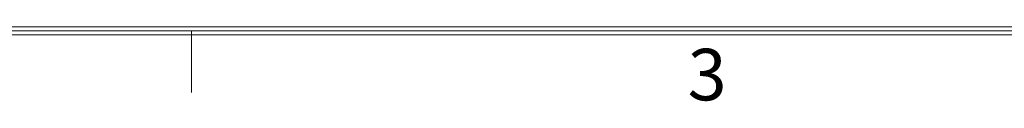
# Model space of a CAD drawing. Units: millimetres. Extents: x 0 to 592, y -1 to 415.
# Drawn here: x 150 to 225, y 1 to 7 of the extents above; entities that cross this region are included whole.
import ezdxf
from ezdxf.enums import TextEntityAlignment as Align

# ---------------------------------------------------------------- set-up
doc = ezdxf.new("R2010")
doc.units = ezdxf.units.MM
doc.header["$MEASUREMENT"] = 0
doc.layers.add('细实线层', color=7, linetype='Continuous', lineweight=18)
doc.styles.add('鸿蒙CAD', font='txt')

# ---------------------------------------------------------------- blocks, each defined once
blk = doc.blocks.new('*U4')
at = {"layer": '细实线层'}
for p, q in [((-78.923, -98.623), (-657.502, -98.623)), ((-78.297, -99.249), (-658.128, -99.249)), ((-78.61, -98.936), (-657.815, -98.936)), ((-501.273, -98.936), (-501.273, -103.632))]:
    blk.add_line(p, q, dxfattribs=at)
at = {"layer": '细实线层', "style": '鸿蒙CAD'}
blk.add_text('3', height=3.914, dxfattribs=at).set_placement((-463.561, -104.217))
blk.add_attdef('V1.0', (-655.408, 276.808), '', height=3.463, dxfattribs=at)
for tag, height, p in [('XXXE', 3.463, (-227.93, -62.721)), ('XXXC', 3.463, (-182.181, -62.721)), ('XXXA', 3.463, (-111.865, -62.721)), ('XXXG', 3.463, (-286.789, -72.419)), ('XXXD', 3.463, (-182.181, -72.419)), ('XXXB', 3.463, (-111.865, -72.419)), ('mm', 3.463, (-227.93, -72.419)), ('XXXK', 3, (-264.276, -73.837)), ('XXXM', 3.463, (-282.117, -95.802))]:
    blk.add_attdef(tag, text='', height=height, dxfattribs=at).set_placement(p, align=Align.CENTER)
blk.add_attdef('XXXJ', text='', height=3.463, dxfattribs=at).set_placement((-279.09, -80.704), align=Align.MIDDLE_RIGHT)

msp = doc.modelspace()

# ---------------------------------------------------------------- block references
at = {"layer": '细实线层'}
msp.add_blockref('*U4', (664.009, 105.174), dxfattribs=at)

doc.saveas('drawing.dxf')
